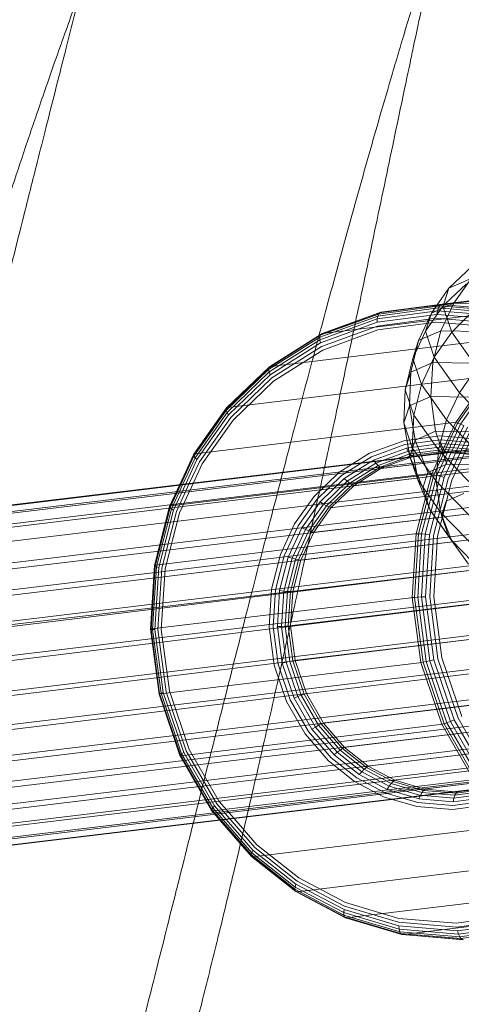
# Model space of a CAD drawing. Units: millimetres. Extents: x 420 to 578302, y -2250 to 596964.
# Drawn here: x 4090 to 4111, y -48 to -2 of the extents above; entities that cross this region are included whole.
import ezdxf

# ---------------------------------------------------------------- set-up
doc = ezdxf.new("R2010")
doc.units = ezdxf.units.MM
doc.layers.get('0').update_dxf_attribs({"color": 1, "lineweight": 0})
doc.layers.get('Defpoints').update_dxf_attribs({"lineweight": 0})
doc.layers.add('Контур', color=7, linetype='Continuous', lineweight=15)
doc.layers.add('Подписи', color=7, linetype='Continuous', lineweight=15)
doc.styles.add('GOST-2.304_Type-B_italic', font='GOST Common Italic.ttf')
doc.dimstyles.new('Мой размер', dxfattribs={"dimtxt": 150, "dimasz": 150, "dimexe": 0, "dimexo": 0.625, "dimgap": 50, "dimtad": 1, "dimtxsty": 'GOST-2.304_Type-B_italic', "dimblk": 'OBLIQUE', "dimcen": 2.5, "dimclrt": 256, "dimadec": 0, "dimazin": 0, "dimtfac": 1, "dimtmove": 0, "dimatfit": 3, "dimfxl": 1, "dimlwd": -1, "dimlwe": -1, "dimarcsym": 0})

# ---------------------------------------------------------------- blocks, each defined once
blk = doc.blocks.new('_Oblique')
at = {"color": 0, "linetype": 'ByBlock', "lineweight": -2}
blk.add_line((-0.5, -0.5), (0.5, 0.5), dxfattribs=at)
blk = doc.blocks.new('*D30')
at = {"layer": 'Defpoints', "color": 0, "ltscale": 600, "transparency": 16777216}
for p in [(4012.496, 432.589), (7128.312, -1370.66), (7128.312, -1370.66)]:
    blk.add_point(p, dxfattribs=at)
at = {"layer": 'Подписи', "color": 0, "ltscale": 600, "transparency": 16777216}
for p, q in [((4012.183, 432.048), (4012.496, 432.589)), ((4012.496, 432.589), (7128.312, -1370.66)), ((7127.999, -1371.201), (7128.312, -1370.66))]:
    blk.add_line(p, q, dxfattribs=at)
at = {"layer": 'Подписи', "color": 0, "ltscale": 600, "transparency": 16777216, "xscale": 150, "yscale": 150, "zscale": 150}
for p, rotation in [((4012.496, 432.589), 149.9402873437905), ((7128.312, -1370.66), 329.9402873437905)]:
    blk.add_blockref('_Oblique', p, dxfattribs=dict(at, rotation=rotation))
at = {"layer": 'Подписи', "ltscale": 600, "transparency": 16777216, "insert": (5633.017, -360.847), "char_height": 150, "attachment_point": 5, "rotation": 329.9403, "style": 'GOST-2.304_Type-B_italic'}
blk.add_mtext('3600', dxfattribs=at)

msp = doc.modelspace()

# ---------------------------------------------------------------- linework, layer by layer
at = {"layer": 'Контур'}
for p, q in [((4110.51, -14.681), (4111.607, -13.636)), ((4107.295, -15.814), (4119.502, -14.339)), ((4110.193, -15.427), (4122.401, -13.953)), ((4110.51, -14.681), (4111.556, -14.224)), ((4110.734, -15.388), (4111.556, -14.224)), ((4109.959, -15.458), (4110.51, -14.681)), ((4110.266, -15.418), (4110.51, -14.681)), ((4110.356, -15.407), (4111.331, -14.47)), ((4104.541, -16.82), (4116.749, -15.345)), ((4109.976, -15.747), (4107.134, -16.126)), ((4110.023, -15.611), (4107.156, -15.993)), ((4110.077, -15.512), (4107.192, -15.896)), ((4107.24, -15.837), (4110.135, -15.451)), ((4110.193, -15.427), (4107.295, -15.814)), ((4109.399, -16.703), (4110.228, -15.531)), ((4110.734, -15.388), (4109.682, -15.849)), ((4109.682, -15.849), (4109.959, -15.458)), ((4109.939, -15.912), (4109.976, -15.747)), ((4109.976, -15.747), (4110.023, -15.611)), ((4112.779, -15.98), (4109.976, -15.747)), ((4110.023, -15.611), (4110.077, -15.512)), ((4112.851, -15.847), (4110.023, -15.611)), ((4110.135, -15.451), (4110.077, -15.512)), ((4112.923, -15.748), (4110.077, -15.512)), ((4110.734, -15.388), (4110.13, -16.694)), ((4110.193, -15.427), (4110.135, -15.451)), ((4110.135, -15.451), (4112.991, -15.689)), ((4110.228, -15.531), (4110.356, -15.407)), ((4110.228, -15.531), (4110.266, -15.418)), ((4110.642, -16.756), (4110.228, -15.531)), ((4110.642, -16.756), (4111.737, -15.674)), ((4112.61, -15.414), (4110.734, -15.388)), ((4107.156, -15.993), (4104.432, -16.988)), ((4107.134, -16.126), (4104.434, -17.112)), ((4107.192, -15.896), (4104.451, -16.897)), ((4104.489, -16.842), (4107.24, -15.837)), ((4107.295, -15.814), (4104.541, -16.82)), ((4109.939, -15.912), (4107.128, -16.287)), ((4107.128, -16.287), (4107.134, -16.126)), ((4107.134, -16.126), (4107.156, -15.993)), ((4109.915, -16.095), (4107.139, -16.465)), ((4107.156, -15.993), (4107.192, -15.896)), ((4107.24, -15.837), (4107.192, -15.896)), ((4107.295, -15.814), (4107.24, -15.837)), ((4109.682, -15.849), (4109.084, -17.151)), ((4109.682, -15.849), (4109.399, -16.703)), ((4112.654, -16.322), (4109.915, -16.095)), ((4112.712, -16.143), (4109.939, -15.912)), ((4107.128, -16.287), (4104.458, -17.262)), ((4107.139, -16.465), (4104.501, -17.428)), ((4107.164, -16.648), (4104.561, -17.599)), ((4109.904, -16.283), (4107.164, -16.648)), ((4109.399, -16.703), (4108.802, -18.001)), ((4110.13, -16.694), (4109.084, -17.151)), ((4109.399, -16.703), (4109.815, -17.935)), ((4110.13, -16.694), (4109.75, -18.183)), ((4112.608, -16.507), (4109.904, -16.283)), ((4111.995, -16.719), (4110.13, -16.694)), ((4104.432, -16.988), (4102.014, -18.516)), ((4104.451, -16.897), (4102.019, -18.434)), ((4104.434, -17.112), (4102.038, -18.626)), ((4102.048, -18.384), (4104.489, -16.842)), ((4102.097, -18.364), (4114.305, -16.89)), ((4104.432, -16.988), (4104.451, -16.897)), ((4104.434, -17.112), (4104.432, -16.988)), ((4104.458, -17.262), (4104.434, -17.112)), ((4104.489, -16.842), (4104.451, -16.897)), ((4104.541, -16.82), (4104.489, -16.842)), ((4109.084, -17.151), (4108.723, -18.632)), ((4109.084, -17.151), (4108.802, -18.001)), ((4109.815, -17.935), (4110.642, -16.756)), ((4111.822, -18.421), (4110.642, -16.756)), ((4104.458, -17.262), (4102.088, -18.76)), ((4104.501, -17.428), (4102.16, -18.907)), ((4104.561, -17.599), (4102.25, -19.059)), ((4108.802, -18.001), (4108.446, -19.466)), ((4108.802, -18.001), (4109.216, -19.226)), ((4109.815, -17.935), (4109.216, -19.226)), ((4109.815, -17.935), (4111.002, -19.609)), ((4100.01, -20.37), (4102.019, -18.434)), ((4100.018, -20.439), (4102.014, -18.516)), ((4100.032, -20.327), (4102.048, -18.384)), ((4102.014, -18.516), (4102.019, -18.434)), ((4102.038, -18.626), (4102.014, -18.516)), ((4102.048, -18.384), (4102.019, -18.434)), ((4102.097, -18.364), (4102.048, -18.384)), ((4108.723, -18.632), (4109.75, -18.183)), ((4109.654, -19.79), (4109.75, -18.183)), ((4109.75, -18.183), (4111.582, -18.207)), ((4111.002, -19.609), (4111.822, -18.421)), ((4100.059, -20.533), (4102.038, -18.626)), ((4100.079, -20.308), (4112.286, -18.834)), ((4100.13, -20.646), (4102.088, -18.76)), ((4100.227, -20.77), (4102.16, -18.907)), ((4102.088, -18.76), (4102.038, -18.626)), ((4108.446, -19.466), (4108.723, -18.632)), ((4108.659, -20.225), (4108.723, -18.632)), ((4110.819, -21.019), (4112.357, -18.838)), ((4110.922, -21.04), (4112.454, -18.867)), ((4111.055, -21.082), (4112.578, -18.923)), ((4102.25, -19.059), (4100.342, -20.898)), ((4108.392, -21.032), (4108.446, -19.466)), ((4108.852, -20.67), (4108.446, -19.466)), ((4109.216, -19.226), (4108.852, -20.67)), ((4109.216, -19.226), (4110.397, -20.891)), ((4108.659, -20.225), (4109.654, -19.79)), ((4109.654, -19.79), (4111.428, -19.813)), ((4109.875, -21.423), (4109.654, -19.79)), ((4111.002, -19.609), (4110.397, -20.891)), ((4111.002, -19.609), (4113.009, -21.688)), ((4098.478, -22.543), (4100.01, -20.37)), ((4098.494, -22.508), (4100.032, -20.327)), ((4100.01, -20.37), (4100.032, -20.327)), ((4100.018, -20.439), (4100.01, -20.37)), ((4100.079, -20.308), (4100.032, -20.327)), ((4108.392, -21.032), (4108.659, -20.225)), ((4108.926, -21.838), (4108.659, -20.225)), ((4098.495, -22.599), (4100.018, -20.439)), ((4098.549, -22.674), (4100.059, -20.533)), ((4098.637, -22.763), (4100.13, -20.646)), ((4098.752, -22.861), (4100.227, -20.77)), ((4100.059, -20.533), (4100.018, -20.439)), ((4100.13, -20.646), (4100.059, -20.533)), ((4108.785, -22.198), (4108.852, -20.67)), ((4110.012, -22.305), (4108.852, -20.67)), ((3821.423, -57.357), (4120.796, -21.188)), ((4110.747, -21.017), (4098.539, -22.492)), ((4098.886, -22.962), (4100.342, -20.898)), ((4108.671, -22.609), (4108.392, -21.032)), ((4108.785, -22.198), (4108.392, -21.032)), ((4121.09, -21.152), (4108.882, -22.626)), ((4110.819, -21.019), (4109.686, -23.464)), ((4110.922, -21.04), (4109.793, -23.477)), ((4111.055, -21.082), (4109.933, -23.503)), ((4110.397, -20.891), (4110.012, -22.305)), ((4111.211, -21.145), (4110.099, -23.545)), ((4111.383, -21.224), (4110.283, -23.598)), ((4110.397, -20.891), (4112.392, -22.959)), ((4110.419, -22.421), (4122.341, -20.982)), ((4122.636, -20.946), (4110.428, -22.42)), ((4111.558, -21.315), (4110.471, -23.66)), ((4110.819, -21.019), (4110.747, -21.017)), ((4110.922, -21.04), (4110.819, -21.019)), ((4111.055, -21.082), (4110.922, -21.04)), ((4111.211, -21.145), (4111.055, -21.082)), ((3821.192, -57.758), (4119.327, -21.724)), ((4119.621, -21.689), (4107.413, -23.163)), ((4108.381, -21.868), (4110.084, -21.641)), ((4108.926, -21.838), (4109.875, -21.423)), ((4109.875, -21.423), (4111.568, -21.445)), ((4110.41, -22.979), (4109.875, -21.423)), ((4110.084, -21.641), (4111.765, -21.781)), ((4111.726, -21.411), (4110.654, -23.725)), ((4108.381, -21.868), (4106.762, -22.46)), ((4108.44, -22.047), (4106.855, -22.626)), ((4108.511, -22.218), (4106.959, -22.785)), ((4110.108, -21.825), (4108.44, -22.047)), ((4110.144, -22), (4108.511, -22.218)), ((4108.589, -22.369), (4108.511, -22.218)), ((4110.191, -22.155), (4108.589, -22.369)), ((4110.247, -22.279), (4108.669, -22.489)), ((4108.671, -22.609), (4108.926, -21.838)), ((4109.046, -23.721), (4108.785, -22.198)), ((4109.908, -23.781), (4108.785, -22.198)), ((4109.517, -23.369), (4108.926, -21.838)), ((4111.753, -21.962), (4110.108, -21.825)), ((4110.191, -22.155), (4110.144, -22)), ((4111.755, -22.134), (4110.144, -22)), ((4111.772, -22.287), (4110.191, -22.155)), ((4110.247, -22.279), (4110.191, -22.155)), ((4110.307, -22.364), (4110.247, -22.279)), ((4111.803, -22.408), (4110.247, -22.279)), ((3820.779, -58.473), (4118.023, -22.548)), ((3821.288, -57.591), (4111.93, -22.548)), ((3821.454, -57.304), (4110.419, -22.421)), ((4098.478, -22.543), (4097.83, -23.94)), ((4098.478, -22.543), (4097.83, -23.94)), ((4098.495, -22.599), (4097.876, -23.935)), ((4098.549, -22.674), (4097.97, -23.924)), ((4098.494, -22.508), (4098.478, -22.543)), ((4098.495, -22.599), (4098.478, -22.543)), ((4098.494, -22.508), (4098.539, -22.492)), ((4098.549, -22.674), (4098.495, -22.599)), ((4098.637, -22.763), (4098.549, -22.674)), ((4105.974, -22.957), (4106.762, -22.46)), ((4118.318, -22.512), (4106.11, -23.986)), ((4106.855, -22.626), (4106.416, -22.904)), ((4108.084, -22.703), (4107.171, -23.036)), ((4108.543, -22.647), (4107.266, -23.113)), ((4108.82, -22.617), (4107.348, -23.155)), ((4108.589, -22.369), (4107.472, -22.776)), ((4108.669, -22.489), (4108.084, -22.703)), ((4108.748, -22.572), (4108.543, -22.647)), ((4108.669, -22.489), (4108.589, -22.369)), ((4108.748, -22.572), (4108.669, -22.489)), ((4109.277, -24.095), (4108.671, -22.609)), ((4109.046, -23.721), (4108.671, -22.609)), ((4110.307, -22.364), (4108.748, -22.572)), ((4108.815, -22.614), (4108.748, -22.572)), ((4108.82, -22.617), (4108.815, -22.614)), ((4109.081, -22.582), (4108.82, -22.617)), ((4108.882, -22.626), (4108.82, -22.617)), ((4110.369, -22.411), (4109.081, -22.582)), ((4109.908, -23.781), (4110.012, -22.305)), ((4111.971, -24.335), (4110.012, -22.305)), ((4110.369, -22.411), (4110.307, -22.364)), ((4111.846, -22.492), (4110.307, -22.364)), ((4111.897, -22.538), (4110.369, -22.411)), ((4110.428, -22.42), (4110.369, -22.411)), ((4110.445, -22.422), (4110.428, -22.42)), ((4111.953, -22.547), (4110.445, -22.422)), ((3820.952, -58.174), (4113.333, -22.97)), ((4098.637, -22.763), (4098.107, -23.907)), ((4098.752, -22.861), (4098.278, -23.886)), ((4098.886, -22.962), (4098.468, -23.863)), ((4105.325, -23.367), (4105.974, -22.957)), ((4106.416, -22.904), (4105.449, -23.515)), ((4106.854, -22.851), (4105.581, -23.655)), ((4107.066, -22.925), (4105.715, -23.779)), ((4107.171, -23.036), (4105.841, -23.877)), ((4107.266, -23.113), (4105.951, -23.944)), ((4107.348, -23.155), (4106.042, -23.98)), ((4106.959, -22.785), (4106.854, -22.851)), ((4106.996, -22.834), (4106.959, -22.785)), ((4107.066, -22.925), (4106.996, -22.834)), ((4107.472, -22.776), (4107.066, -22.925)), ((4107.171, -23.036), (4107.066, -22.925)), ((4107.266, -23.113), (4107.171, -23.036)), ((4107.348, -23.155), (4107.266, -23.113)), ((4107.413, -23.163), (4107.348, -23.155)), ((4109.517, -23.369), (4110.41, -22.979)), ((4110.41, -22.979), (4112.003, -23)), ((3820.384, -59.157), (4114.579, -23.63)), ((4097.405, -24.939), (4109.613, -23.465)), ((4104.139, -24.511), (4105.325, -23.367)), ((4104.288, -24.634), (4105.449, -23.515)), ((4104.444, -24.751), (4105.581, -23.655)), ((4117.241, -23.549), (4105.034, -25.024)), ((4105.715, -23.779), (4105.581, -23.655)), ((4109.686, -23.464), (4108.97, -26.254)), ((4109.793, -23.477), (4109.08, -26.256)), ((4109.933, -23.503), (4109.224, -26.266)), ((4109.277, -24.095), (4109.517, -23.369)), ((4110.099, -23.545), (4109.397, -26.283)), ((4110.283, -23.598), (4109.588, -26.306)), ((4109.613, -23.465), (4109.686, -23.464)), ((4109.793, -23.477), (4109.686, -23.464)), ((4110.471, -23.66), (4109.785, -26.334)), ((4109.933, -23.503), (4109.793, -23.477)), ((4110.099, -23.545), (4109.933, -23.503)), ((4110.283, -23.598), (4110.099, -23.545)), ((4097.83, -23.94), (4097.349, -24.979)), ((4097.83, -23.94), (4097.361, -24.953)), ((4097.876, -23.935), (4097.374, -25.02)), ((4097.97, -23.924), (4097.437, -25.074)), ((4098.107, -23.907), (4097.537, -25.137)), ((4098.278, -23.886), (4097.666, -25.206)), ((4098.468, -23.863), (4097.814, -25.276)), ((4104.599, -24.854), (4105.715, -23.779)), ((4104.742, -24.935), (4105.841, -23.877)), ((4104.866, -24.991), (4105.951, -23.944)), ((4106.042, -23.98), (4104.963, -25.019)), ((4105.841, -23.877), (4105.715, -23.779)), ((4105.951, -23.944), (4105.841, -23.877)), ((4106.042, -23.98), (4105.951, -23.944)), ((4106.11, -23.986), (4106.042, -23.98)), ((4110.117, -25.232), (4109.046, -23.721)), ((4109.63, -25.141), (4109.046, -23.721)), ((4109.63, -25.141), (4109.277, -24.095)), ((4110.117, -25.232), (4109.908, -23.781)), ((4111.805, -25.747), (4109.908, -23.781)), ((4109.976, -26.366), (4110.654, -23.725)), ((3819.753, -60.25), (4115.69, -24.512)), ((4103.233, -25.794), (4104.139, -24.511)), ((4110.386, -24.727), (4111.216, -24.364)), ((3819.573, -60.561), (4116.126, -24.749)), ((4097.349, -24.979), (4096.635, -27.759)), ((4097.361, -24.953), (4096.645, -27.742)), ((4097.374, -25.02), (4096.665, -27.782)), ((4097.349, -24.979), (4097.361, -24.953)), ((4097.349, -24.979), (4097.374, -25.02)), ((4097.405, -24.939), (4097.361, -24.953)), ((4097.437, -25.074), (4097.374, -25.02)), ((4103.401, -25.89), (4104.288, -24.634)), ((4103.576, -25.981), (4104.444, -24.751)), ((4103.748, -26.061), (4104.599, -24.854)), ((4103.904, -26.123), (4104.742, -24.935)), ((4104.037, -26.165), (4104.866, -24.991)), ((4104.14, -26.186), (4104.963, -25.019)), ((4104.212, -26.188), (4116.42, -24.714)), ((4104.599, -24.854), (4104.444, -24.751)), ((4104.742, -24.935), (4104.599, -24.854)), ((4104.866, -24.991), (4104.742, -24.935)), ((4104.963, -25.019), (4104.866, -24.991)), ((4105.034, -25.024), (4104.963, -25.019)), ((4110.162, -25.401), (4110.386, -24.727)), ((4097.437, -25.074), (4096.735, -27.812)), ((4097.537, -25.137), (4096.842, -27.845)), ((4097.666, -25.206), (4096.98, -27.881)), ((4097.136, -27.916), (4097.814, -25.276)), ((4097.537, -25.137), (4097.437, -25.074)), ((4110.491, -26.374), (4109.63, -25.141)), ((4110.638, -26.563), (4109.63, -25.141)), ((4111.928, -27.108), (4110.117, -25.232)), ((4110.638, -26.563), (4110.117, -25.232)), ((4110.491, -26.374), (4110.162, -25.401)), ((3818.965, -61.615), (4116.68, -25.663)), ((4103.233, -25.794), (4102.567, -27.233)), ((4103.401, -25.89), (4102.749, -27.299)), ((4103.576, -25.981), (4102.938, -27.361)), ((4103.576, -25.981), (4103.748, -26.061)), ((3818.823, -61.861), (4115.521, -26.055)), ((4096.688, -27.732), (4108.896, -26.258)), ((4103.748, -26.061), (4103.121, -27.414)), ((4103.904, -26.123), (4103.287, -27.455)), ((4104.037, -26.165), (4103.427, -27.482)), ((4104.14, -26.186), (4103.534, -27.494)), ((4115.815, -26.019), (4103.608, -27.493)), ((4103.748, -26.061), (4103.904, -26.123)), ((4103.904, -26.123), (4104.037, -26.165)), ((4104.037, -26.165), (4104.14, -26.186)), ((4104.14, -26.186), (4104.212, -26.188)), ((4108.97, -26.254), (4108.782, -29.264)), ((4109.08, -26.256), (4108.893, -29.256)), ((4108.896, -26.258), (4108.97, -26.254)), ((4108.97, -26.254), (4109.08, -26.256)), ((4109.224, -26.266), (4109.038, -29.247)), ((4109.08, -26.256), (4109.224, -26.266)), ((4109.397, -26.283), (4109.212, -29.238)), ((4109.224, -26.266), (4109.397, -26.283)), ((4109.397, -26.283), (4109.588, -26.306)), ((4109.588, -26.306), (4109.406, -29.229)), ((4109.785, -26.334), (4109.605, -29.222)), ((4109.798, -29.215), (4109.976, -26.366)), ((4111.428, -27.696), (4110.491, -26.374)), ((4112.342, -28.328), (4110.638, -26.563)), ((3818.045, -63.209), (4117.473, -27.049)), ((4102.567, -27.233), (4102.145, -28.875)), ((4102.749, -27.299), (4102.336, -28.906)), ((4102.938, -27.361), (4102.534, -28.934)), ((4102.938, -27.361), (4103.121, -27.414)), ((4115.139, -27.544), (3817.594, -63.989)), ((4115.139, -27.544), (3818.284, -62.794)), ((4096.635, -27.759), (4096.449, -30.759)), ((4096.458, -30.753), (4096.645, -27.742)), ((4096.665, -27.782), (4096.479, -30.764)), ((4096.735, -27.812), (4096.55, -30.767)), ((4096.645, -27.742), (4096.635, -27.759)), ((4096.665, -27.782), (4096.635, -27.759)), ((4096.688, -27.732), (4096.645, -27.742)), ((4096.842, -27.845), (4096.66, -30.768)), ((4096.735, -27.812), (4096.665, -27.782)), ((4096.842, -27.845), (4096.735, -27.812)), ((4103.121, -27.414), (4102.725, -28.958)), ((4103.287, -27.455), (4102.897, -28.975)), ((4103.427, -27.482), (4103.041, -28.984)), ((4103.121, -27.414), (4103.287, -27.455)), ((4103.534, -27.494), (4103.151, -28.987)), ((4115.433, -27.508), (4103.225, -28.983)), ((4103.287, -27.455), (4103.427, -27.482)), ((4103.427, -27.482), (4103.534, -27.494)), ((4103.608, -27.493), (4103.534, -27.494)), ((4096.98, -27.881), (4096.8, -30.768)), ((4096.959, -30.766), (4097.136, -27.916)), ((3817.039, -64.951), (4117.999, -28.607)), ((4115.039, -29.152), (3816.607, -65.699)), ((4102.035, -30.647), (4102.145, -28.875)), ((4102.336, -28.906), (4102.228, -30.64)), ((4102.534, -28.934), (4102.428, -30.633)), ((4102.725, -28.958), (4102.534, -28.934)), ((4102.725, -28.958), (4102.621, -30.624)), ((4102.897, -28.975), (4102.725, -28.958)), ((4102.897, -28.975), (4102.795, -30.615)), ((4103.041, -28.984), (4102.897, -28.975)), ((4103.041, -28.984), (4102.94, -30.606)), ((4103.151, -28.987), (4103.041, -28.984)), ((4103.151, -28.987), (4103.051, -30.598)), ((4115.333, -29.116), (4103.125, -30.59)), ((4103.225, -28.983), (4103.151, -28.987)), ((4108.893, -29.256), (4109.038, -29.247)), ((4109.038, -29.247), (4109.212, -29.238)), ((4109.038, -29.247), (4109.438, -32.277)), ((4109.212, -29.238), (4109.406, -29.229)), ((4109.212, -29.238), (4109.609, -32.242)), ((4109.406, -29.229), (4109.798, -32.2)), ((4109.605, -29.222), (4109.992, -32.156)), ((4110.181, -32.112), (4109.798, -29.215)), ((4096.5, -30.746), (4108.708, -29.272)), ((4108.708, -29.272), (4108.782, -29.264)), ((4108.782, -29.264), (4108.893, -29.256)), ((4108.782, -29.264), (4109.186, -32.324)), ((4108.893, -29.256), (4109.295, -32.305)), ((3816.009, -66.735), (4118.215, -30.24)), ((4102.621, -30.624), (4102.428, -30.633)), ((4102.428, -30.633), (4102.656, -32.359)), ((4102.795, -30.615), (4102.621, -30.624)), ((4102.621, -30.624), (4102.844, -32.318)), ((4102.94, -30.606), (4102.795, -30.615)), ((4102.795, -30.615), (4103.015, -32.282)), ((4103.051, -30.598), (4102.94, -30.606)), ((4102.94, -30.606), (4103.158, -32.254)), ((4103.125, -30.59), (4103.051, -30.598)), ((4103.051, -30.598), (4103.267, -32.235)), ((4115.254, -30.785), (3815.602, -67.44)), ((4096.458, -30.753), (4096.449, -30.759)), ((4096.449, -30.759), (4096.851, -33.808)), ((4096.479, -30.764), (4096.449, -30.759)), ((4096.5, -30.746), (4096.458, -30.753)), ((4096.862, -33.813), (4096.458, -30.753)), ((4096.479, -30.764), (4096.879, -33.794)), ((4096.55, -30.767), (4096.479, -30.764)), ((4096.55, -30.767), (4096.947, -33.771)), ((4096.66, -30.768), (4096.55, -30.767)), ((4096.66, -30.768), (4097.052, -33.739)), ((4096.8, -30.768), (4097.187, -33.702)), ((4097.341, -33.662), (4096.959, -30.766)), ((4102.273, -32.448), (4102.035, -30.647)), ((4102.228, -30.64), (4102.461, -32.403)), ((4115.549, -30.75), (4103.341, -32.224)), ((3815.018, -68.45), (4118.116, -31.848)), ((4115.782, -32.342), (3814.724, -68.96)), ((4096.905, -33.81), (4109.113, -32.335)), ((4102.855, -34.164), (4102.273, -32.448)), ((4102.461, -32.403), (4103.031, -34.083)), ((4102.844, -32.318), (4102.656, -32.359)), ((4102.656, -32.359), (4103.213, -34.004)), ((4103.015, -32.282), (4102.844, -32.318)), ((4102.844, -32.318), (4103.391, -33.932)), ((4103.158, -32.254), (4103.015, -32.282)), ((4103.015, -32.282), (4103.554, -33.871)), ((4103.267, -32.235), (4103.158, -32.254)), ((4103.158, -32.254), (4103.69, -33.825)), ((4103.341, -32.224), (4103.267, -32.235)), ((4103.267, -32.235), (4103.796, -33.795)), ((4116.076, -32.307), (4103.869, -33.781)), ((4109.113, -32.335), (4109.186, -32.324)), ((4109.186, -32.324), (4109.295, -32.305)), ((4109.186, -32.324), (4110.175, -35.241)), ((4109.295, -32.305), (4109.438, -32.277)), ((4109.295, -32.305), (4110.28, -35.211)), ((4109.438, -32.277), (4109.609, -32.242)), ((4109.438, -32.277), (4110.417, -35.165)), ((4109.609, -32.242), (4109.798, -32.2)), ((4109.609, -32.242), (4110.579, -35.104)), ((4109.798, -32.2), (4110.758, -35.031)), ((4109.992, -32.156), (4110.94, -34.952)), ((4111.116, -34.872), (4110.181, -32.112)), ((3814.123, -70.002), (4117.738, -33.337)), ((4116.58, -33.729), (3813.922, -70.349)), ((4096.879, -33.794), (4096.851, -33.808)), ((4096.862, -33.813), (4096.851, -33.808)), ((4096.851, -33.808), (4097.836, -36.714)), ((4096.905, -33.81), (4096.862, -33.813)), ((4097.85, -36.729), (4096.862, -33.813)), ((4096.947, -33.771), (4096.879, -33.794)), ((4096.879, -33.794), (4097.858, -36.681)), ((4097.052, -33.739), (4096.947, -33.771)), ((4096.947, -33.771), (4097.917, -36.633)), ((4097.052, -33.739), (4098.012, -36.571)), ((4097.187, -33.702), (4098.135, -36.499)), ((4098.277, -36.423), (4097.341, -33.662)), ((4103.554, -33.871), (4103.391, -33.932)), ((4103.69, -33.825), (4103.554, -33.871)), ((4103.554, -33.871), (4104.368, -35.286)), ((4103.796, -33.795), (4103.69, -33.825)), ((4103.69, -33.825), (4104.495, -35.223)), ((4103.869, -33.781), (4103.796, -33.795)), ((4103.796, -33.795), (4104.595, -35.184)), ((4116.874, -33.693), (4104.666, -35.167)), ((4103.734, -35.692), (4102.855, -34.164)), ((4103.031, -34.083), (4103.891, -35.579)), ((4103.391, -33.932), (4103.213, -34.004)), ((4103.213, -34.004), (4104.056, -35.469)), ((4103.391, -33.932), (4104.218, -35.369)), ((4117.14, -34.641), (3813.358, -71.326)), ((4117.577, -34.878), (3813.226, -71.555)), ((4097.894, -36.729), (4110.102, -35.255)), ((4104.495, -35.223), (4104.368, -35.286)), ((4104.595, -35.184), (4104.495, -35.223)), ((4104.495, -35.223), (4105.501, -36.383)), ((4104.666, -35.167), (4104.595, -35.184)), ((4104.595, -35.184), (4105.595, -36.336)), ((4117.871, -34.843), (4105.664, -36.317)), ((4110.102, -35.255), (4110.175, -35.241)), ((4110.175, -35.241), (4110.28, -35.211)), ((4110.175, -35.241), (4111.669, -37.837)), ((4110.28, -35.211), (4110.417, -35.165)), ((4110.28, -35.211), (4111.769, -37.798)), ((4110.417, -35.165), (4110.579, -35.104)), ((4110.417, -35.165), (4111.897, -37.736)), ((4110.579, -35.104), (4110.758, -35.031)), ((4110.579, -35.104), (4112.046, -37.653)), ((4110.758, -35.031), (4112.208, -37.552)), ((4110.94, -34.952), (4112.373, -37.442)), ((4104.833, -36.959), (4103.734, -35.692)), ((4103.891, -35.579), (4104.967, -36.819)), ((4104.218, -35.369), (4104.056, -35.469)), ((4104.056, -35.469), (4105.11, -36.684)), ((4104.368, -35.286), (4104.218, -35.369)), ((4104.218, -35.369), (4105.252, -36.561)), ((4104.368, -35.286), (4105.385, -36.458)), ((4118.986, -35.725), (4106.778, -37.199)), ((4118.692, -35.76), (3812.547, -72.73)), ((4116.322, -35.805), (3812.697, -72.471)), ((4097.917, -36.633), (4097.858, -36.681)), ((4098.012, -36.571), (4097.917, -36.633)), ((4097.917, -36.633), (4099.384, -39.182)), ((4098.012, -36.571), (4099.463, -39.092)), ((4098.135, -36.499), (4099.568, -38.989)), ((4099.691, -38.88), (4098.277, -36.423)), ((4105.252, -36.561), (4105.11, -36.684)), ((4105.385, -36.458), (4105.252, -36.561)), ((4105.252, -36.561), (4106.407, -37.475)), ((4105.501, -36.383), (4105.385, -36.458)), ((4105.385, -36.458), (4106.522, -37.358)), ((4105.595, -36.336), (4105.501, -36.383)), ((4105.501, -36.383), (4106.625, -37.273)), ((4105.664, -36.317), (4105.595, -36.336)), ((4105.595, -36.336), (4106.711, -37.22)), ((4120.231, -36.38), (4108.023, -37.854)), ((4121.353, -36.839), (3811.678, -74.235)), ((4115.251, -36.842), (3812.134, -73.447)), ((4097.858, -36.681), (4097.836, -36.714)), ((4097.85, -36.729), (4097.836, -36.714)), ((4097.836, -36.714), (4099.325, -39.301)), ((4099.344, -39.325), (4097.85, -36.729)), ((4097.894, -36.729), (4097.85, -36.729)), ((4097.858, -36.681), (4099.337, -39.253)), ((4106.061, -37.931), (4104.833, -36.959)), ((4104.967, -36.819), (4106.17, -37.771)), ((4105.11, -36.684), (4106.287, -37.615)), ((4121.648, -36.803), (4109.44, -38.277)), ((4123.173, -36.93), (4110.965, -38.404)), ((4122.878, -36.965), (4110.968, -38.404)), ((4106.407, -37.475), (4106.287, -37.615)), ((4106.522, -37.358), (4106.407, -37.475)), ((4106.407, -37.475), (4107.698, -38.154)), ((4106.625, -37.273), (4106.522, -37.358)), ((4106.522, -37.358), (4107.793, -38.027)), ((4106.711, -37.22), (4106.625, -37.273)), ((4106.625, -37.273), (4107.882, -37.934)), ((4106.778, -37.199), (4106.711, -37.22)), ((4106.711, -37.22), (4107.959, -37.877)), ((4113.959, -37.664), (3811.72, -74.163)), ((4108.023, -37.854), (3812.047, -73.597)), ((4099.39, -39.328), (4111.598, -37.854)), ((4107.434, -38.653), (4106.061, -37.931)), ((4106.17, -37.771), (4107.513, -38.478)), ((4106.287, -37.615), (4107.603, -38.308)), ((4107.793, -38.027), (4107.698, -38.154)), ((4107.882, -37.934), (4107.793, -38.027)), ((4107.793, -38.027), (4109.238, -38.459)), ((4107.959, -37.877), (4107.882, -37.934)), ((4107.882, -37.934), (4109.311, -38.361)), ((4108.023, -37.854), (4107.959, -37.877)), ((4107.959, -37.877), (4109.379, -38.301)), ((4110.968, -38.404), (3811.485, -74.57)), ((4112.511, -38.198), (3811.497, -74.549)), ((4107.513, -38.478), (4108.331, -38.722)), ((4107.698, -38.154), (4107.603, -38.308)), ((4107.603, -38.308), (4108.8, -38.666)), ((4107.698, -38.154), (4109.167, -38.593)), ((4109.238, -38.459), (4109.167, -38.593)), ((4109.311, -38.361), (4109.238, -38.459)), ((4109.238, -38.459), (4109.993, -38.522)), ((4109.379, -38.301), (4109.311, -38.361)), ((4109.311, -38.361), (4110.504, -38.46)), ((4109.44, -38.277), (4109.379, -38.301)), ((4109.379, -38.301), (4110.825, -38.421)), ((4109.993, -38.522), (4110.795, -38.588)), ((4110.504, -38.46), (4110.849, -38.489)), ((4110.747, -38.724), (4112.35, -38.511)), ((4110.795, -38.588), (4112.372, -38.378)), ((4110.849, -38.489), (4110.795, -38.588)), ((4110.825, -38.421), (4110.907, -38.428)), ((4110.849, -38.489), (4112.408, -38.281)), ((4110.907, -38.428), (4110.849, -38.489)), ((4110.907, -38.428), (4112.456, -38.221)), ((4110.965, -38.404), (4110.907, -38.428)), ((4110.965, -38.404), (4112.511, -38.198)), ((4099.568, -38.989), (4100.19, -39.705)), ((4100.386, -39.682), (4099.691, -38.88)), ((4107.856, -38.78), (4107.434, -38.653)), ((4108.995, -39.12), (4107.856, -38.78)), ((4108.331, -38.722), (4109.042, -38.935)), ((4108.8, -38.666), (4109.1, -38.755)), ((4109.042, -38.935), (4110.687, -39.072)), ((4109.154, -38.623), (4109.1, -38.755)), ((4109.1, -38.755), (4110.711, -38.889)), ((4109.167, -38.593), (4109.154, -38.623)), ((4109.167, -38.593), (4109.307, -38.604)), ((4109.307, -38.604), (4110.747, -38.724)), ((4110.687, -39.072), (4112.355, -38.849)), ((4110.711, -38.889), (4112.344, -38.671)), ((4110.747, -38.724), (4110.711, -38.889)), ((4110.795, -38.588), (4110.747, -38.724)), ((4099.337, -39.253), (4099.325, -39.301)), ((4099.344, -39.325), (4099.325, -39.301)), ((4099.325, -39.301), (4099.725, -39.762)), ((4099.384, -39.182), (4099.337, -39.253)), ((4099.337, -39.253), (4099.774, -39.756)), ((4099.723, -39.762), (4099.344, -39.325)), ((4099.39, -39.328), (4099.344, -39.325)), ((4099.463, -39.092), (4099.384, -39.182)), ((4099.384, -39.182), (4099.872, -39.744)), ((4099.463, -39.092), (4100.014, -39.727)), ((4110.676, -39.26), (4108.995, -39.12)), ((4112.38, -39.032), (4110.676, -39.26)), ((4101.212, -41.478), (4099.723, -39.762)), ((4099.725, -39.762), (4101.186, -41.446)), ((4099.774, -39.756), (4101.187, -41.384)), ((4099.872, -39.744), (4101.217, -41.295)), ((4100.014, -39.727), (4101.276, -41.182)), ((4100.19, -39.705), (4101.359, -41.053)), ((4101.459, -40.918), (4100.386, -39.682)), ((4101.26, -41.484), (4113.468, -40.009)), ((4101.217, -41.295), (4101.187, -41.384)), ((4101.276, -41.182), (4101.217, -41.295)), ((4101.217, -41.295), (4103.266, -42.916)), ((4101.276, -41.182), (4103.302, -42.786)), ((4101.359, -41.053), (4103.36, -42.637)), ((4103.434, -42.481), (4101.459, -40.918)), ((4101.187, -41.384), (4101.186, -41.446)), ((4101.212, -41.478), (4101.186, -41.446)), ((4101.186, -41.446), (4103.266, -43.092)), ((4101.187, -41.384), (4103.254, -43.02)), ((4103.299, -43.13), (4101.212, -41.478)), ((4101.26, -41.484), (4101.212, -41.478)), ((4103.35, -43.137), (4115.557, -41.663)), ((4103.36, -42.637), (4105.597, -43.814)), ((4105.642, -43.643), (4103.434, -42.481)), ((4103.266, -42.916), (4103.254, -43.02)), ((4103.254, -43.02), (4103.266, -43.092)), ((4103.254, -43.02), (4105.563, -44.236)), ((4103.302, -42.786), (4103.266, -42.916)), ((4103.266, -42.916), (4105.555, -44.121)), ((4103.299, -43.13), (4103.266, -43.092)), ((4103.266, -43.092), (4105.59, -44.315)), ((4105.631, -44.358), (4103.299, -43.13)), ((4103.35, -43.137), (4103.299, -43.13)), ((4103.302, -42.786), (4105.567, -43.977)), ((4105.684, -44.366), (4117.892, -42.892)), ((4105.567, -43.977), (4105.555, -44.121)), ((4105.567, -43.977), (4108.143, -44.747)), ((4105.597, -43.814), (4108.141, -44.574)), ((4108.153, -44.393), (4105.642, -43.643)), ((4120.548, -43.685), (4108.34, -45.159)), ((4105.555, -44.121), (4105.563, -44.236)), ((4105.555, -44.121), (4108.159, -44.899)), ((4105.563, -44.236), (4105.59, -44.315)), ((4105.563, -44.236), (4108.19, -45.02)), ((4105.631, -44.358), (4105.59, -44.315)), ((4105.59, -44.315), (4108.233, -45.105)), ((4108.285, -45.15), (4105.631, -44.358)), ((4105.684, -44.366), (4105.631, -44.358)), ((4110.856, -44.618), (4108.153, -44.393)), ((4113.597, -44.253), (4110.856, -44.618)), ((4110.88, -44.802), (4113.656, -44.432)), ((4108.141, -44.574), (4110.88, -44.802)), ((4108.143, -44.747), (4108.159, -44.899)), ((4108.143, -44.747), (4110.916, -44.977)), ((4108.159, -44.899), (4108.19, -45.02)), ((4108.159, -44.899), (4110.963, -45.132)), ((4108.19, -45.02), (4108.233, -45.105)), ((4108.19, -45.02), (4111.018, -45.256)), ((4110.916, -44.977), (4113.726, -44.603)), ((4110.916, -44.977), (4110.963, -45.132)), ((4110.963, -45.132), (4113.804, -44.753)), ((4111.018, -45.256), (4113.885, -44.873)), ((4111.079, -45.341), (4113.964, -44.957)), ((4108.285, -45.15), (4108.233, -45.105)), ((4108.233, -45.105), (4111.079, -45.341)), ((4111.141, -45.388), (4108.285, -45.15)), ((4108.34, -45.159), (4108.285, -45.15)), ((4111.2, -45.397), (4108.34, -45.159)), ((4110.963, -45.132), (4111.018, -45.256)), ((4111.018, -45.256), (4111.079, -45.341)), ((4111.141, -45.388), (4111.079, -45.341))]:
    msp.add_line(p, q, dxfattribs=at)
for points, knots in [([(4113.876, 19.028), (4113.876, 19.025), (4113.876, 19.028), (4113.876, 19.028), (4113.876, 19.027), (4113.876, 19.027), (4113.876, 19.027), (4113.876, 19.027), (4113.876, 19.027), (4113.876, 19.026), (4113.876, 19.025), (4113.875, 19.024), (4113.875, 19.023), (4113.874, 19.019), (4113.873, 19.017), (4113.871, 19.008), (4113.869, 19.002), (4113.863, 18.978), (4113.857, 18.958), (4113.847, 18.922), (4113.844, 18.909), (4113.835, 18.878), (4113.831, 18.86), (4113.82, 18.822), (4113.815, 18.802), (4113.798, 18.738), (4113.785, 18.689), (4113.743, 18.531), (4113.71, 18.406), (4113.598, 17.976), (4113.506, 17.613), (4113.29, 16.746), (4113.153, 16.18), (4113.016, 15.622), (4113.001, 15.559), (4112.94, 15.306), (4112.894, 15.112), (4112.722, 14.386), (4112.603, 13.884), (4112.285, 12.512), (4112.081, 11.624), (4111.649, 9.712), (4111.41, 8.624), (4111.179, 7.591), (4111.177, 7.578), (4111.057, 7.033), (4110.936, 6.485), (4110.682, 5.321), (4110.549, 4.705), (4110.35, 3.786), (4110.288, 3.501), (4110.017, 2.237), (4109.812, 1.283), (4109.337, -0.945), (4109.063, -2.245), (4108.778, -3.588), (4108.762, -3.668), (4108.633, -4.277), (4108.52, -4.811), (4108.225, -6.211), (4108.044, -7.071), (4107.563, -9.362), (4107.26, -10.807), (4106.649, -13.713), (4106.341, -15.173), (4105.723, -18.097), (4105.413, -19.561), (4104.895, -21.987), (4104.69, -22.945), (4104.357, -24.496), (4104.229, -25.089), (4104.1, -25.681)], [0, 0, 0, 0, 0.003025, 0.003025, 0.006051, 0.006051, 0.011195, 0.011195, 0.021484, 0.021484, 0.042061, 0.042061, 0.083216, 0.083216, 0.165526, 0.165526, 0.330146, 0.330146, 0.659386, 0.659386, 0.824284, 0.824284, 1.015106, 1.015106, 1.200699, 1.200699, 1.571886, 1.571886, 2.296335, 2.296335, 3.721333, 3.721333, 5.125648, 5.125648, 5.263502, 5.263502, 5.734272, 5.734272, 6.815528, 6.815528, 8.381606, 8.381606, 9.943679, 9.943679, 9.96038, 9.96038, 10.72701, 10.72701, 11.547883, 11.547883, 11.921825, 11.921825, 13.124793, 13.124793, 14.600127, 14.600127, 14.688552, 14.688552, 15.290694, 15.290694, 16.239312, 16.239312, 17.77536, 17.77536, 19.294631, 19.294631, 20.798185, 20.798185, 21.778419, 21.778419, 22.387977, 22.387977, 22.387977, 22.387977]), ([(4097.498, 15.261), (4097.497, 15.258), (4097.498, 15.261), (4097.498, 15.261), (4097.498, 15.26), (4097.498, 15.26), (4097.498, 15.26), (4097.497, 15.26), (4097.497, 15.26), (4097.497, 15.259), (4097.497, 15.258), (4097.496, 15.256), (4097.496, 15.255), (4097.495, 15.251), (4097.494, 15.248), (4097.491, 15.239), (4097.488, 15.231), (4097.479, 15.203), (4097.472, 15.179), (4097.461, 15.144), (4097.458, 15.136), (4097.455, 15.125), (4097.453, 15.121), (4097.451, 15.112), (4097.449, 15.107), (4097.445, 15.094), (4097.442, 15.084), (4097.433, 15.055), (4097.427, 15.035), (4097.407, 14.971), (4097.392, 14.924), (4097.344, 14.767), (4097.306, 14.643), (4097.177, 14.214), (4097.069, 13.853), (4096.819, 12.994), (4096.662, 12.44), (4096.503, 11.886), (4096.484, 11.818), (4096.413, 11.567), (4096.36, 11.38), (4096.16, 10.66), (4096.02, 10.157), (4095.645, 8.789), (4095.407, 7.909), (4094.902, 6.021), (4094.622, 4.954), (4094.351, 3.929), (4094.346, 3.906), (4094.204, 3.366), (4094.065, 2.834), (4093.765, 1.679), (4093.605, 1.058), (4093.37, 0.146), (4093.3, -0.124), (4092.979, -1.377), (4092.734, -2.334), (4092.172, -4.543), (4091.85, -5.818), (4091.513, -7.149), (4091.49, -7.241), (4091.337, -7.845), (4091.207, -8.362), (4090.857, -9.75), (4090.639, -10.615), (4090.065, -12.898), (4089.705, -14.33), (4088.98, -17.21), (4088.616, -18.657), (4087.883, -21.555), (4087.516, -23.006), (4086.907, -25.396), (4086.667, -26.333), (4086.277, -27.856), (4086.126, -28.443), (4085.974, -29.03)], [0, 0, 0, 0, 0.003034, 0.003034, 0.006069, 0.006069, 0.011686, 0.011686, 0.02292, 0.02292, 0.045388, 0.045388, 0.090325, 0.090325, 0.180198, 0.180198, 0.359945, 0.359945, 0.719439, 0.719439, 0.805099, 0.805099, 0.85224, 0.85224, 0.900478, 0.900478, 0.995856, 0.995856, 1.182227, 1.182227, 1.537429, 1.537429, 2.247832, 2.247832, 3.64525, 3.64525, 5.001877, 5.001877, 5.150282, 5.150282, 5.595802, 5.595802, 6.664931, 6.664931, 8.193296, 8.193296, 9.703561, 9.703561, 9.734066, 9.734066, 10.467971, 10.467971, 11.28314, 11.28314, 11.633928, 11.633928, 12.821869, 12.821869, 14.247568, 14.247568, 14.347761, 14.347761, 14.921452, 14.921452, 15.860946, 15.860946, 17.359775, 17.359775, 18.842208, 18.842208, 20.309304, 20.309304, 21.252546, 21.252546, 21.847441, 21.847441, 21.847441, 21.847441]), ([(4127.066, 7.477), (4126.956, 7.083), (4126.843, 6.677), (4126.504, 5.439), (4126.27, 4.57), (4125.826, 2.884), (4125.614, 2.06), (4125.363, 1.09), (4125.319, 0.915), (4125.183, 0.381), (4125.091, 0.018), (4124.826, -1.043), (4124.654, -1.73), (4124.206, -3.55), (4123.928, -4.7), (4123.362, -7.072), (4123.074, -8.295), (4122.492, -10.805), (4122.197, -12.094), (4121.6, -14.733), (4121.298, -16.081), (4120.956, -17.626), (4120.915, -17.81), (4120.611, -19.198), (4120.347, -20.396), (4120.075, -21.646), (4120.067, -21.685), (4119.76, -23.109), (4119.46, -24.489), (4118.854, -27.32), (4118.546, -28.763), (4117.934, -31.653), (4117.628, -33.101), (4117.021, -35.987), (4116.718, -37.426), (4116.392, -38.979), (4116.362, -39.121), (4116.067, -40.524), (4115.797, -41.809), (4115.498, -43.231), (4115.459, -43.414), (4115.173, -44.771), (4114.92, -45.972), (4114.394, -48.452), (4114.119, -49.741), (4113.583, -52.233), (4113.323, -53.436), (4113.037, -54.745), (4113, -54.915), (4112.76, -56.006), (4112.547, -56.974), (4112.121, -58.88), (4111.904, -59.839), (4111.644, -60.974), (4111.586, -61.228), (4111.399, -62.028), (4111.264, -62.608), (4110.973, -63.836), (4110.82, -64.469), (4110.553, -65.558), (4110.438, -66.016), (4110.251, -66.747), (4110.178, -67.023), (4110.089, -67.357), (4110.065, -67.444), (4110.057, -67.473)], [6.040463, 6.040463, 6.040463, 6.040463, 6.600733, 6.600733, 7.686065, 7.686065, 8.595809, 8.595809, 8.781413, 8.781413, 9.172549, 9.172549, 9.884961, 9.884961, 10.999206, 10.999206, 12.12611, 12.12611, 13.265228, 13.265228, 14.41799, 14.41799, 14.57486, 14.57486, 15.585292, 15.585292, 15.618301, 15.618301, 16.766724, 16.766724, 17.962201, 17.962201, 19.172733, 19.172733, 20.396179, 20.396179, 20.516683, 20.516683, 21.633091, 21.633091, 21.795428, 21.795428, 22.882441, 22.882441, 24.142036, 24.142036, 25.412916, 25.412916, 25.595532, 25.595532, 26.692628, 26.692628, 27.972873, 27.972873, 28.337284, 28.337284, 29.243531, 29.243531, 30.502385, 30.502385, 31.751348, 31.751348, 32.990245, 32.990245, 34, 34, 34, 34]), ([(4110.224, 3.201), (4110.098, 2.809), (4109.968, 2.405), (4109.58, 1.178), (4109.312, 0.318), (4108.802, -1.346), (4108.559, -2.158), (4108.27, -3.118), (4108.218, -3.294), (4108.062, -3.822), (4107.956, -4.178), (4107.65, -5.228), (4107.45, -5.911), (4106.93, -7.717), (4106.607, -8.855), (4105.948, -11.203), (4105.613, -12.414), (4104.932, -14.9), (4104.587, -16.177), (4103.887, -18.79), (4103.532, -20.126), (4103.131, -21.651), (4103.084, -21.829), (4102.725, -23.205), (4102.413, -24.396), (4102.093, -25.634), (4102.084, -25.669), (4101.721, -27.079), (4101.366, -28.451), (4100.648, -31.261), (4100.284, -32.691), (4099.559, -35.555), (4099.197, -36.989), (4098.476, -39.85), (4098.118, -41.276), (4097.732, -42.81), (4097.698, -42.945), (4097.348, -44.336), (4097.027, -45.614), (4096.672, -47.023), (4096.627, -47.2), (4096.287, -48.544), (4095.986, -49.739), (4095.362, -52.2), (4095.037, -53.477), (4094.404, -55.946), (4094.097, -57.137), (4093.761, -58.43), (4093.719, -58.594), (4093.435, -59.675), (4093.184, -60.638), (4092.683, -62.528), (4092.429, -63.477), (4092.125, -64.597), (4092.057, -64.846), (4091.84, -65.638), (4091.682, -66.215), (4091.342, -67.432), (4091.165, -68.058), (4090.855, -69.135), (4090.722, -69.587), (4090.507, -70.309), (4090.424, -70.581), (4090.322, -70.909), (4090.294, -70.995), (4090.286, -71.023)], [6.041179, 6.041179, 6.041179, 6.041179, 6.605104, 6.605104, 7.690434, 7.690434, 8.59646, 8.59646, 8.785767, 8.785767, 9.173185, 9.173185, 9.889327, 9.889327, 11.003578, 11.003578, 12.130499, 12.130499, 13.269636, 13.269636, 14.422412, 14.422412, 14.575359, 14.575359, 15.589733, 15.589733, 15.618775, 15.618775, 16.771189, 16.771189, 17.966676, 17.966676, 19.177224, 19.177224, 20.400692, 20.400692, 20.517037, 20.517037, 21.63761, 21.63761, 21.795749, 21.795749, 22.886972, 22.886972, 24.146566, 24.146566, 25.417446, 25.417446, 25.595768, 25.595768, 26.697164, 26.697164, 27.977342, 27.977342, 28.337446, 28.337446, 29.247933, 29.247933, 30.506718, 30.506718, 31.755609, 31.755609, 32.994443, 32.994443, 34, 34, 34, 34]), ([(4093.227, -0.41), (4093.084, -0.8), (4092.938, -1.202), (4092.5, -2.416), (4092.199, -3.265), (4091.625, -4.905), (4091.352, -5.703), (4091.026, -6.651), (4090.965, -6.829), (4090.788, -7.35), (4090.67, -7.698), (4090.322, -8.736), (4090.095, -9.414), (4089.503, -11.202), (4089.135, -12.327), (4088.385, -14.648), (4088.002, -15.845), (4087.224, -18.304), (4086.829, -19.566), (4086.027, -22.15), (4085.62, -23.471), (4085.161, -24.975), (4085.108, -25.146), (4084.696, -26.507), (4084.336, -27.689), (4083.967, -28.914), (4083.958, -28.943), (4083.54, -30.338), (4083.131, -31.7), (4082.301, -34.486), (4081.881, -35.9), (4081.044, -38.733), (4080.626, -40.152), (4079.794, -42.982), (4079.379, -44.393), (4078.935, -45.906), (4078.897, -46.034), (4078.493, -47.41), (4078.12, -48.68), (4077.71, -50.073), (4077.66, -50.244), (4077.268, -51.573), (4076.919, -52.76), (4076.197, -55.199), (4075.822, -56.462), (4075.094, -58.904), (4074.74, -60.081), (4074.355, -61.356), (4074.307, -61.514), (4073.982, -62.582), (4073.691, -63.539), (4073.116, -65.411), (4072.825, -66.348), (4072.478, -67.452), (4072.402, -67.695), (4072.154, -68.477), (4071.972, -69.05), (4071.584, -70.254), (4071.383, -70.873), (4071.031, -71.935), (4070.881, -72.381), (4070.638, -73.093), (4070.544, -73.361), (4070.43, -73.683), (4070.4, -73.767), (4070.39, -73.794)], [6.041952, 6.041952, 6.041952, 6.041952, 6.609818, 6.609818, 7.695147, 7.695147, 8.597161, 8.597161, 8.790464, 8.790464, 9.17387, 9.17387, 9.894036, 9.894036, 11.008294, 11.008294, 12.135233, 12.135233, 13.274391, 13.274391, 14.427183, 14.427183, 14.575897, 14.575897, 15.594524, 15.594524, 15.619287, 15.619287, 16.776004, 16.776004, 17.971502, 17.971502, 19.182069, 19.182069, 20.40556, 20.40556, 20.51742, 20.51742, 21.642485, 21.642485, 21.796095, 21.796095, 22.891859, 22.891859, 24.151451, 24.151451, 25.422331, 25.422331, 25.596022, 25.596022, 26.702055, 26.702055, 27.982163, 27.982163, 28.33762, 28.33762, 29.25268, 29.25268, 30.511391, 30.511391, 31.760206, 31.760206, 32.998971, 32.998971, 34, 34, 34, 34]), ([(4104.1, -25.681), (4103.938, -26.434), (4103.774, -27.184), (4103.465, -28.6), (4103.319, -29.266), (4102.868, -31.317), (4102.561, -32.697), (4101.954, -35.394), (4101.654, -36.713), (4101.061, -39.284), (4100.769, -40.537), (4100.191, -42.972), (4099.908, -44.152), (4099.599, -45.416), (4099.568, -45.542), (4099.298, -46.632), (4099.053, -47.627), (4098.712, -48.978), (4098.607, -49.391), (4098.351, -50.388), (4098.198, -50.981), (4097.801, -52.497), (4097.561, -53.394), (4097.104, -55.075), (4096.886, -55.861), (4096.505, -57.206), (4096.347, -57.745), (4096.155, -58.406), (4096.131, -58.487), (4095.932, -59.159), (4095.772, -59.688), (4095.488, -60.609), (4095.363, -61.004), (4095.15, -61.661), (4095.063, -61.924), (4094.93, -62.317), (4094.884, -62.449), (4094.849, -62.547), (4094.845, -62.556), (4094.839, -62.575), (4094.839, -62.573), (4094.84, -62.572)], [0, 0, 0, 0, 0.77472, 0.77472, 1.466183, 1.466183, 2.914441, 2.914441, 4.344261, 4.344261, 5.757056, 5.757056, 7.154232, 7.154232, 7.305068, 7.305068, 8.534962, 8.534962, 9.082379, 9.082379, 9.902458, 9.902458, 11.258242, 11.258242, 12.601931, 12.601931, 13.738186, 13.738186, 13.925892, 13.925892, 15.217064, 15.217064, 16.480345, 16.480345, 17.717347, 17.717347, 18.928624, 18.928624, 19.451468, 19.451468, 19.612023, 19.612023, 19.612023, 19.612023])]:
    msp.add_open_spline(points, degree=3, knots=knots, dxfattribs=at)

# ---------------------------------------------------------------- dimensions: what is measured, and where the dimension line sits
at = {"layer": 'Подписи', "ltscale": 600}
dim = msp.add_aligned_dim(p1=(4012.496, 432.589), p2=(7128.312, -1370.66), distance=0, dimstyle='Мой размер', dxfattribs=at)
dim.commit()
dim.dimension.update_dxf_attribs({"geometry": '*D30', "text_midpoint": (5633.017, -360.847)})

doc.saveas('drawing.dxf')
